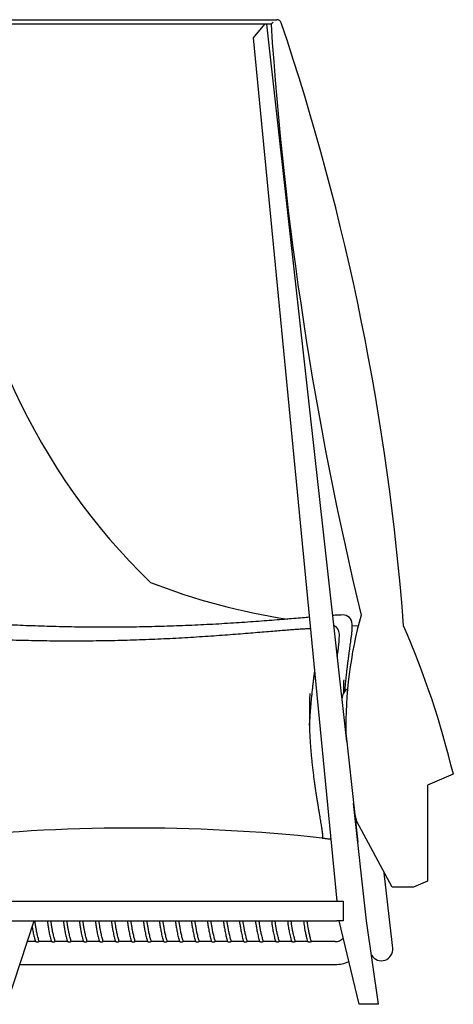
# Model space of a CAD drawing. Units: millimetres. Extents: x 1.1 to 33.1, y 1.1 to 25.8.
# Drawn here: x 16.6 to 20.4, y 5.7 to 14.3 of the extents above; entities that cross this region are included whole.
import ezdxf

# ---------------------------------------------------------------- set-up
doc = ezdxf.new("R2010")
doc.units = ezdxf.units.MM
doc.layers.add('LAYER0', color=7, linetype='Continuous', lineweight=25)

msp = doc.modelspace()

# ---------------------------------------------------------------- linework, layer by layer
at = {"color": 7, "linetype": 'Continuous', "lineweight": 25}
for p, q in [((12.4788, 14.3413), (18.8214, 14.3413)), ((18.7153, 14.3013), (12.5849, 14.3013)), ((18.6177, 14.1819), (18.716, 14.3013)), ((18.7341, 14.3013), (18.716, 14.3013)), ((19.4317, 8.0361), (18.7341, 14.3013)), ((18.7701, 14.3013), (18.7348, 14.3013)), ((19.3494, 6.6413), (18.6177, 14.1819)), ((19.479, 9.0072), (19.4794, 9.0617)), ((19.4793, 9.0505), (19.5335, 9.0482)), ((19.367, 8.921), (19.3674, 8.9754)), ((20.364, 7.7514), (20.1393, 7.6551)), ((20.1393, 7.6551), (20.1393, 6.8181)), ((19.6061, 6.4693), (19.492, 7.4944)), ((19.8282, 6.7645), (19.5194, 7.3388)), ((19.2228, 7.1925), (19.223, 7.2176)), ((19.8116, 6.4315), (19.7602, 6.8908)), ((20.1393, 6.8181), (20.0144, 6.7645)), ((20.0144, 6.7645), (19.8282, 6.7645)), ((11.9541, 6.6413), (19.3461, 6.6413)), ((19.3494, 6.6413), (19.3461, 6.6413)), ((19.3461, 6.6393), (19.3461, 6.6413)), ((19.4013, 6.6393), (19.3461, 6.6393)), ((19.3494, 6.6413), (19.4021, 6.6413)), ((19.4013, 6.6393), (19.4013, 6.4713)), ((19.4021, 6.6413), (19.4021, 6.4693)), ((19.4013, 6.5813), (19.4021, 6.5813)), ((11.9541, 6.4693), (19.3461, 6.4693)), ((16.4611, 5.7413), (16.6977, 6.4693)), ((19.4013, 6.4713), (19.3461, 6.4713)), ((19.3461, 6.4693), (19.3461, 6.4713)), ((19.5401, 5.7413), (19.3661, 6.4693)), ((19.4021, 6.4693), (19.3661, 6.4693)), ((19.7101, 5.7413), (19.6061, 6.4693)), ((19.8338, 6.2327), (19.8116, 6.4315)), ((16.7095, 6.2892), (16.6391, 6.2892)), ((16.8495, 6.2892), (16.7425, 6.2892)), ((16.9895, 6.2892), (16.8825, 6.2892)), ((17.1295, 6.2892), (17.0225, 6.2892)), ((17.2695, 6.2892), (17.1625, 6.2892)), ((17.4095, 6.2892), (17.3025, 6.2892)), ((17.5495, 6.2892), (17.4425, 6.2892)), ((17.6895, 6.2892), (17.5825, 6.2892)), ((17.8295, 6.2892), (17.7225, 6.2892)), ((17.9695, 6.2892), (17.8625, 6.2892)), ((18.1095, 6.2892), (18.0025, 6.2892)), ((18.2495, 6.2892), (18.1425, 6.2892)), ((18.3895, 6.2892), (18.2825, 6.2892)), ((18.5295, 6.2892), (18.4225, 6.2892)), ((18.6695, 6.2892), (18.5625, 6.2892)), ((18.8095, 6.2892), (18.7025, 6.2892)), ((18.9495, 6.2892), (18.8425, 6.2892)), ((19.0895, 6.2892), (18.9825, 6.2892)), ((19.3311, 6.2892), (19.1225, 6.2892)), ((16.5742, 6.0892), (19.3311, 6.0892)), ((19.7101, 5.7413), (19.5401, 5.7413))]:
    msp.add_line(p, q, dxfattribs=at)
at = {"color": 7, "linetype": 'Continuous', "lineweight": 25, "flags": 128}
for points in [[(19.1186, 9.0196), (19.1105, 9.0208), (19.0998, 9.0211)], [(19.5194, 7.3388), (19.5035, 7.4099), (19.499, 7.4311)]]:
    msp.add_lwpolyline(points, dxfattribs=at)
at = {"color": 7, "linetype": 'Continuous', "lineweight": 25}
for centre, radius, start, end in [((49.254, 16.3114), 30.5501, 183.7726, 193.57765), ((18.8214, 14.3013), 0.04, 18.65992, 90), ((-1.4983, 7.4393), 21.4871, 4.28989, 18.65992), ((21.5453, 13.4007), 5.5195, 183.21664, 226.05562), ((19.7441, 14.6183), 5.5741, 248.65228, 261.46431), ((19.3994, 9.0623), 0.08, 359.52581, 92.36126), ((23.0468, 8.1644), 3.6227, 164.38724, 181.0276), ((19.2874, 8.9761), 0.08, 359.52581, 66.90301), ((12.7699, 5.9197), 7.8119, 13.56039, 23.59539), ((19.399, 9.0079), 0.08, 353.40737, 359.52581), ((19.287, 8.9217), 0.08, 353.40737, 359.52581), ((19.49, 8.408), 0.1, 120.61842, 178.76771), ((17.5701, -8.1387), 15.42, 83.86804, 96.48881), ((19.143, 7.2183), 0.08, 359.52581, 7.62489), ((19.3311, 6.3892), 0.1, 270, 315.21865), ((19.7344, 6.2216), 0.1, 211.21146, 6.37889), ((19.3311, 6.3892), 0.3, 270, 293.55198)]:
    msp.add_arc(centre, radius, start, end, dxfattribs=at)
for points, knots in [([(18.7701, 14.3013), (18.7704, 14.3016), (18.7709, 14.3022), (18.7745, 14.306), (18.7786, 14.3104), (18.7831, 14.3152), (18.7868, 14.3191), (18.7889, 14.3213)], [0, 0, 0, 0, 0.2325509, 0.4641122, 0.622085, 0.7845758, 1, 1, 1, 1]), ([(19.1087, 9.122), (19.0877, 9.1202), (19.0414, 9.1164), (18.9677, 9.1102), (18.886, 9.1035), (18.7992, 9.0965), (18.708, 9.0895), (18.6132, 9.0825), (18.5153, 9.0756), (18.4149, 9.0691), (18.3124, 9.0629), (18.2084, 9.0573), (18.103, 9.0521), (17.9967, 9.0476), (17.8895, 9.0437), (17.7819, 9.0405), (17.6738, 9.0379), (17.5656, 9.0361), (17.4572, 9.0349), (17.3489, 9.0344), (17.2407, 9.0347), (17.1328, 9.0356), (17.0253, 9.0372), (16.9184, 9.0394), (16.8124, 9.0422), (16.7074, 9.0456), (16.6039, 9.0494), (16.5022, 9.0536), (16.4028, 9.0582), (16.3063, 9.0629), (16.2169, 9.0675), (16.1354, 9.0718), (16.0625, 9.0756), (15.9957, 9.079), (15.9354, 9.0819), (15.8817, 9.0843), (15.8346, 9.086), (15.7968, 9.0871), (15.7748, 9.0874), (15.7663, 9.0875)], [0, 0, 0, 0, 0.019093, 0.042174, 0.066898, 0.093106, 0.120575, 0.149099, 0.178475, 0.208576, 0.239222, 0.270301, 0.301733, 0.333435, 0.365338, 0.397395, 0.429534, 0.461706, 0.493912, 0.526115, 0.558278, 0.590366, 0.622339, 0.654143, 0.685724, 0.717017, 0.747929, 0.778331, 0.808097, 0.837049, 0.864944, 0.888547, 0.910548, 0.930749, 0.949041, 0.965338, 0.979676, 0.99213, 1, 1, 1, 1]), ([(19.3961, 9.1422), (19.3871, 9.1418), (19.3655, 9.1409), (19.3364, 9.1392), (19.3163, 9.1378), (19.3091, 9.1373)], [0, 0, 0, 0, 0.312347, 0.750685, 1, 1, 1, 1]), ([(19.0997, 9.021), (19.0907, 9.0206), (19.0691, 9.0197), (19.0326, 9.0175), (18.9884, 9.0146), (18.938, 9.0108), (18.881, 9.0064), (18.8174, 9.0012), (18.7474, 8.9954), (18.6713, 8.9891), (18.5896, 8.9823), (18.5028, 8.9754), (18.4117, 8.9683), (18.3168, 8.9613), (18.2189, 8.9544), (18.1185, 8.9479), (18.0161, 8.9417), (17.912, 8.9361), (17.8067, 8.931), (17.7003, 8.9264), (17.5932, 8.9225), (17.4855, 8.9193), (17.3774, 8.9167), (17.2692, 8.9149), (17.1608, 8.9137), (17.0525, 8.9133), (16.9443, 8.9135), (16.8364, 8.9144), (16.7289, 8.916), (16.622, 8.9182), (16.516, 8.921), (16.411, 8.9244), (16.3075, 8.9282), (16.2058, 8.9324), (16.1064, 8.937), (16.0177, 8.9413), (15.9623, 8.9442), (15.9391, 8.9454)], [0, 0, 0, 0, 0.008881, 0.021345, 0.035664, 0.051958, 0.070334, 0.090774, 0.113265, 0.137663, 0.163798, 0.191501, 0.220538, 0.25069, 0.281743, 0.313561, 0.345956, 0.378809, 0.412035, 0.445545, 0.479269, 0.513155, 0.547129, 0.581136, 0.61518, 0.649221, 0.683219, 0.717139, 0.750937, 0.784555, 0.817939, 0.851017, 0.883693, 0.91583, 0.947295, 0.977899, 1, 1, 1, 1]), ([(19.4161, 8.4746), (19.4165, 8.4796), (19.4181, 8.4999), (19.4214, 8.5354), (19.4259, 8.5804), (19.4306, 8.6241), (19.4352, 8.6649), (19.4397, 8.7025), (19.444, 8.737), (19.4482, 8.7697), (19.4522, 8.8005), (19.4561, 8.8295), (19.4597, 8.8565), (19.4632, 8.8817), (19.4663, 8.9049), (19.4692, 8.9263), (19.4718, 8.9458), (19.4741, 8.9636), (19.4762, 8.9796), (19.4776, 8.9912), (19.4783, 8.9972), (19.4784, 8.9986)], [0, 0, 0, 0, 0.029553, 0.120071, 0.207599, 0.291851, 0.372633, 0.441505, 0.506771, 0.568341, 0.626199, 0.680365, 0.730911, 0.77785, 0.821267, 0.861294, 0.89809, 0.931892, 0.962886, 0.991381, 1, 1, 1, 1]), ([(19.349, 8.7791), (19.3497, 8.7848), (19.3515, 8.7982), (19.3543, 8.8187), (19.3572, 8.8401), (19.3598, 8.8596), (19.3622, 8.8773), (19.3642, 8.8934), (19.3656, 8.9049), (19.3663, 8.911), (19.3665, 8.9124)], [0, 0, 0, 0, 0.124898, 0.295927, 0.453605, 0.598552, 0.731706, 0.853798, 0.966046, 1, 1, 1, 1]), ([(19.1079, 8.1767), (19.1087, 8.1925), (19.1103, 8.2244), (19.1134, 8.2726), (19.1169, 8.3207), (19.1208, 8.368), (19.125, 8.4142), (19.1295, 8.4592), (19.1342, 8.5029), (19.1388, 8.5437), (19.1433, 8.5813), (19.1476, 8.6158), (19.151, 8.6422), (19.1529, 8.657), (19.1534, 8.661)], [0, 0, 0, 0, 0.10175, 0.20563, 0.30703, 0.405645, 0.501543, 0.594273, 0.683532, 0.769114, 0.842079, 0.911224, 0.976453, 1, 1, 1, 1]), ([(19.4055, 8.576), (19.4051, 8.5658), (19.4038, 8.5378), (19.4027, 8.4976), (19.4025, 8.4672), (19.4024, 8.4552)], [0, 0, 0, 0, 0.2585146, 0.7092054, 1, 1, 1, 1]), ([(19.1092, 8.4548), (19.1087, 8.4446), (19.1074, 8.4167), (19.1063, 8.3699), (19.1056, 8.3145), (19.1059, 8.258), (19.1065, 8.2189), (19.1072, 8.1985), (19.1072, 8.1975)], [0, 0, 0, 0, 0.123669, 0.339271, 0.554874, 0.771726, 0.988736, 1, 1, 1, 1]), ([(19.2223, 7.2289), (19.2218, 7.2326), (19.2206, 7.2412), (19.2185, 7.2555), (19.216, 7.2721), (19.2131, 7.2903), (19.2099, 7.3101), (19.2064, 7.3318), (19.2025, 7.3554), (19.1982, 7.3808), (19.1936, 7.4083), (19.1888, 7.4376), (19.1837, 7.4687), (19.1783, 7.5018), (19.1728, 7.5367), (19.1671, 7.5735), (19.1613, 7.612), (19.1556, 7.6522), (19.1498, 7.6939), (19.1442, 7.7371), (19.1387, 7.7815), (19.1335, 7.827), (19.1285, 7.8733), (19.124, 7.9203), (19.1199, 7.9678), (19.1162, 8.0158), (19.113, 8.064), (19.1104, 8.1123), (19.1084, 8.1571), (19.1076, 8.1856), (19.1072, 8.1982)], [0, 0, 0, 0, 0.01166, 0.027045, 0.04375, 0.061709, 0.081202, 0.102403, 0.125403, 0.150285, 0.177123, 0.205877, 0.236459, 0.26906, 0.303703, 0.340364, 0.379008, 0.419576, 0.461986, 0.506135, 0.551892, 0.599184, 0.647686, 0.697192, 0.747759, 0.79924, 0.851474, 0.904328, 0.957673, 1, 1, 1, 1]), ([(19.2173, 7.1931), (19.2183, 7.193), (19.2205, 7.1928), (19.2264, 7.1921), (19.2357, 7.1911), (19.2495, 7.1896), (19.2666, 7.1877), (19.2824, 7.186), (19.2934, 7.1847), (19.2967, 7.1843)], [0, 0, 0, 0, 0.1096819, 0.2193638, 0.394828, 0.5708625, 0.7463321, 0.9227863, 1, 1, 1, 1]), ([(16.7429, 6.2893), (16.7399, 6.2999), (16.7331, 6.3236), (16.7247, 6.3594), (16.7174, 6.3952), (16.712, 6.4272), (16.7084, 6.4515), (16.7068, 6.4651), (16.7062, 6.4693)], [0, 0, 0, 0, 0.179938, 0.401416, 0.600026, 0.776236, 0.930345, 1, 1, 1, 1]), ([(16.814, 6.4693), (16.8151, 6.4604), (16.8178, 6.4389), (16.8234, 6.4036), (16.8314, 6.362), (16.8401, 6.3234), (16.847, 6.2988), (16.8498, 6.2893)], [0, 0, 0, 0, 0.146457, 0.353399, 0.583741, 0.838085, 1, 1, 1, 1]), ([(16.8829, 6.2893), (16.8799, 6.2999), (16.8731, 6.3236), (16.8647, 6.3594), (16.8574, 6.3952), (16.852, 6.4272), (16.8484, 6.4515), (16.8468, 6.4651), (16.8462, 6.4693)], [0, 0, 0, 0, 0.179938, 0.401416, 0.600026, 0.776236, 0.930345, 1, 1, 1, 1]), ([(16.954, 6.4693), (16.9551, 6.4604), (16.9578, 6.4389), (16.9634, 6.4036), (16.9714, 6.362), (16.9801, 6.3234), (16.987, 6.2988), (16.9898, 6.2893)], [0, 0, 0, 0, 0.146457, 0.353399, 0.583741, 0.838085, 1, 1, 1, 1]), ([(17.0229, 6.2893), (17.0199, 6.2999), (17.0131, 6.3236), (17.0047, 6.3594), (16.9974, 6.3952), (16.992, 6.4272), (16.9884, 6.4515), (16.9868, 6.4651), (16.9862, 6.4693)], [0, 0, 0, 0, 0.179938, 0.401416, 0.600026, 0.776236, 0.930345, 1, 1, 1, 1]), ([(17.094, 6.4693), (17.0951, 6.4604), (17.0978, 6.4389), (17.1034, 6.4036), (17.1114, 6.362), (17.1201, 6.3234), (17.127, 6.2988), (17.1298, 6.2893)], [0, 0, 0, 0, 0.146457, 0.353399, 0.583741, 0.838085, 1, 1, 1, 1]), ([(17.1629, 6.2893), (17.1599, 6.2999), (17.1531, 6.3236), (17.1447, 6.3594), (17.1374, 6.3952), (17.132, 6.4272), (17.1284, 6.4515), (17.1268, 6.4651), (17.1262, 6.4693)], [0, 0, 0, 0, 0.1799383, 0.4014156, 0.6000256, 0.7762364, 0.9303451, 1, 1, 1, 1]), ([(17.234, 6.4693), (17.2351, 6.4604), (17.2378, 6.4389), (17.2434, 6.4036), (17.2514, 6.362), (17.2601, 6.3234), (17.267, 6.2988), (17.2698, 6.2893)], [0, 0, 0, 0, 0.146457, 0.353399, 0.583741, 0.838085, 1, 1, 1, 1]), ([(17.3029, 6.2893), (17.2999, 6.2999), (17.2931, 6.3236), (17.2847, 6.3594), (17.2774, 6.3952), (17.272, 6.4272), (17.2684, 6.4515), (17.2668, 6.4651), (17.2662, 6.4693)], [0, 0, 0, 0, 0.179938, 0.401416, 0.600026, 0.776236, 0.930345, 1, 1, 1, 1]), ([(17.374, 6.4693), (17.3751, 6.4604), (17.3778, 6.4389), (17.3834, 6.4036), (17.3914, 6.362), (17.4001, 6.3234), (17.407, 6.2988), (17.4098, 6.2893)], [0, 0, 0, 0, 0.146457, 0.353399, 0.583741, 0.838085, 1, 1, 1, 1]), ([(17.4429, 6.2893), (17.4399, 6.2999), (17.4331, 6.3236), (17.4247, 6.3594), (17.4174, 6.3952), (17.412, 6.4272), (17.4084, 6.4515), (17.4068, 6.4651), (17.4062, 6.4693)], [0, 0, 0, 0, 0.179938, 0.401416, 0.600026, 0.776236, 0.930345, 1, 1, 1, 1]), ([(17.514, 6.4693), (17.5151, 6.4604), (17.5178, 6.4389), (17.5234, 6.4036), (17.5314, 6.362), (17.5401, 6.3234), (17.547, 6.2988), (17.5498, 6.2893)], [0, 0, 0, 0, 0.1464575, 0.3533992, 0.5837406, 0.8380851, 1, 1, 1, 1]), ([(17.5829, 6.2893), (17.5799, 6.2999), (17.5731, 6.3236), (17.5647, 6.3594), (17.5574, 6.3952), (17.552, 6.4272), (17.5484, 6.4515), (17.5468, 6.4651), (17.5462, 6.4693)], [0, 0, 0, 0, 0.179938, 0.401416, 0.600026, 0.776236, 0.930345, 1, 1, 1, 1]), ([(17.654, 6.4693), (17.6551, 6.4604), (17.6578, 6.4389), (17.6634, 6.4036), (17.6714, 6.362), (17.6801, 6.3234), (17.687, 6.2988), (17.6898, 6.2893)], [0, 0, 0, 0, 0.146457, 0.353399, 0.583741, 0.838085, 1, 1, 1, 1]), ([(17.7229, 6.2893), (17.7199, 6.2999), (17.7131, 6.3236), (17.7047, 6.3594), (17.6974, 6.3952), (17.692, 6.4272), (17.6884, 6.4515), (17.6868, 6.4651), (17.6862, 6.4693)], [0, 0, 0, 0, 0.179938, 0.401416, 0.600026, 0.776236, 0.930345, 1, 1, 1, 1]), ([(17.794, 6.4693), (17.7951, 6.4604), (17.7978, 6.4389), (17.8034, 6.4036), (17.8114, 6.362), (17.8201, 6.3234), (17.827, 6.2988), (17.8298, 6.2893)], [0, 0, 0, 0, 0.1464575, 0.3533992, 0.5837406, 0.8380851, 1, 1, 1, 1]), ([(17.8629, 6.2893), (17.8599, 6.2999), (17.8531, 6.3236), (17.8447, 6.3594), (17.8374, 6.3952), (17.832, 6.4272), (17.8284, 6.4515), (17.8268, 6.4651), (17.8262, 6.4693)], [0, 0, 0, 0, 0.179938, 0.401416, 0.600026, 0.776236, 0.930345, 1, 1, 1, 1]), ([(17.934, 6.4693), (17.9351, 6.4604), (17.9378, 6.4389), (17.9434, 6.4036), (17.9514, 6.362), (17.9601, 6.3234), (17.967, 6.2988), (17.9698, 6.2893)], [0, 0, 0, 0, 0.146457, 0.353399, 0.583741, 0.838085, 1, 1, 1, 1]), ([(18.0029, 6.2893), (17.9999, 6.2999), (17.9931, 6.3236), (17.9847, 6.3594), (17.9774, 6.3952), (17.972, 6.4272), (17.9684, 6.4515), (17.9668, 6.4651), (17.9662, 6.4693)], [0, 0, 0, 0, 0.179938, 0.401416, 0.600026, 0.776236, 0.930345, 1, 1, 1, 1]), ([(18.074, 6.4693), (18.0751, 6.4604), (18.0778, 6.4389), (18.0834, 6.4036), (18.0914, 6.362), (18.1001, 6.3234), (18.107, 6.2988), (18.1098, 6.2893)], [0, 0, 0, 0, 0.146457, 0.353399, 0.583741, 0.838085, 1, 1, 1, 1]), ([(18.1429, 6.2893), (18.1399, 6.2999), (18.1331, 6.3236), (18.1247, 6.3594), (18.1174, 6.3952), (18.112, 6.4272), (18.1084, 6.4515), (18.1068, 6.4651), (18.1062, 6.4693)], [0, 0, 0, 0, 0.179938, 0.401416, 0.600026, 0.776236, 0.930345, 1, 1, 1, 1]), ([(18.214, 6.4693), (18.2151, 6.4604), (18.2178, 6.4389), (18.2234, 6.4036), (18.2314, 6.362), (18.2401, 6.3234), (18.247, 6.2988), (18.2498, 6.2893)], [0, 0, 0, 0, 0.146457, 0.353399, 0.583741, 0.838085, 1, 1, 1, 1]), ([(18.2829, 6.2893), (18.2799, 6.2999), (18.2731, 6.3236), (18.2647, 6.3594), (18.2574, 6.3952), (18.252, 6.4272), (18.2484, 6.4515), (18.2468, 6.4651), (18.2462, 6.4693)], [0, 0, 0, 0, 0.179938, 0.401416, 0.600026, 0.776236, 0.930345, 1, 1, 1, 1]), ([(18.354, 6.4693), (18.3551, 6.4604), (18.3578, 6.4389), (18.3634, 6.4036), (18.3714, 6.362), (18.3801, 6.3234), (18.387, 6.2988), (18.3898, 6.2893)], [0, 0, 0, 0, 0.1464575, 0.3533992, 0.5837406, 0.8380851, 1, 1, 1, 1]), ([(18.4229, 6.2893), (18.4199, 6.2999), (18.4131, 6.3236), (18.4047, 6.3594), (18.3974, 6.3952), (18.392, 6.4272), (18.3884, 6.4515), (18.3868, 6.4651), (18.3862, 6.4693)], [0, 0, 0, 0, 0.179938, 0.401416, 0.600026, 0.776236, 0.930345, 1, 1, 1, 1]), ([(18.494, 6.4693), (18.4951, 6.4604), (18.4978, 6.4389), (18.5034, 6.4036), (18.5114, 6.362), (18.5201, 6.3234), (18.527, 6.2988), (18.5298, 6.2893)], [0, 0, 0, 0, 0.146457, 0.353399, 0.583741, 0.838085, 1, 1, 1, 1]), ([(18.5629, 6.2893), (18.5599, 6.2999), (18.5531, 6.3236), (18.5447, 6.3594), (18.5374, 6.3952), (18.532, 6.4272), (18.5284, 6.4515), (18.5268, 6.4651), (18.5262, 6.4693)], [0, 0, 0, 0, 0.179938, 0.401416, 0.600026, 0.776236, 0.930345, 1, 1, 1, 1]), ([(18.634, 6.4693), (18.6351, 6.4604), (18.6378, 6.4389), (18.6434, 6.4036), (18.6514, 6.362), (18.6601, 6.3234), (18.667, 6.2988), (18.6698, 6.2893)], [0, 0, 0, 0, 0.1464575, 0.3533992, 0.5837406, 0.8380851, 1, 1, 1, 1]), ([(18.7029, 6.2893), (18.6999, 6.2999), (18.6931, 6.3236), (18.6847, 6.3594), (18.6774, 6.3952), (18.672, 6.4272), (18.6684, 6.4515), (18.6668, 6.4651), (18.6662, 6.4693)], [0, 0, 0, 0, 0.179938, 0.401416, 0.600026, 0.776236, 0.930345, 1, 1, 1, 1]), ([(18.774, 6.4693), (18.7751, 6.4604), (18.7778, 6.4389), (18.7834, 6.4036), (18.7914, 6.362), (18.8001, 6.3234), (18.807, 6.2988), (18.8098, 6.2893)], [0, 0, 0, 0, 0.1464575, 0.3533992, 0.5837406, 0.8380851, 1, 1, 1, 1]), ([(18.8429, 6.2893), (18.8399, 6.2999), (18.8331, 6.3236), (18.8247, 6.3594), (18.8174, 6.3952), (18.812, 6.4272), (18.8084, 6.4515), (18.8068, 6.4651), (18.8062, 6.4693)], [0, 0, 0, 0, 0.179938, 0.401416, 0.600026, 0.776236, 0.930345, 1, 1, 1, 1]), ([(18.914, 6.4693), (18.9152, 6.4599), (18.9179, 6.4381), (18.9236, 6.4025), (18.9315, 6.3613), (18.9402, 6.323), (18.9471, 6.2987), (18.9498, 6.2893)], [0, 0, 0, 0, 0.154241, 0.359392, 0.587749, 0.839903, 1, 1, 1, 1]), ([(18.9829, 6.2893), (18.9799, 6.2998), (18.9732, 6.3232), (18.9649, 6.3588), (18.9576, 6.3943), (18.9522, 6.426), (18.9485, 6.4506), (18.9468, 6.4646), (18.9462, 6.4693)], [0, 0, 0, 0, 0.178346, 0.397872, 0.594737, 0.769399, 0.922152, 1, 1, 1, 1]), ([(19.054, 6.4693), (19.0541, 6.4687), (19.055, 6.4602), (19.0574, 6.4426), (19.0615, 6.4154), (19.0669, 6.3845), (19.0741, 6.35), (19.0816, 6.3177), (19.0874, 6.2972), (19.0897, 6.2893)], [0, 0, 0, 0, 0.011019, 0.139469, 0.290092, 0.459802, 0.651388, 0.865287, 1, 1, 1, 1]), ([(19.1229, 6.2893), (19.12, 6.2992), (19.1139, 6.3205), (19.1063, 6.3523), (19.0998, 6.3831), (19.0949, 6.4098), (19.0912, 6.4324), (19.0884, 6.4518), (19.087, 6.4637), (19.0864, 6.4693)], [0, 0, 0, 0, 0.168129, 0.36241, 0.533051, 0.680431, 0.804791, 0.907136, 1, 1, 1, 1]), ([(16.6812, 6.4187), (16.6819, 6.4141), (16.6847, 6.3957), (16.6914, 6.362), (16.7001, 6.3234), (16.707, 6.2988), (16.7098, 6.2893)], [0, 0, 0, 0, 0.104012, 0.423193, 0.775636, 1, 1, 1, 1]), ([(16.7095, 6.2892), (16.7097, 6.2892), (16.71, 6.2891), (16.7126, 6.2888), (16.7166, 6.2883), (16.7217, 6.288), (16.7276, 6.2879), (16.7333, 6.2881), (16.7381, 6.2885), (16.7413, 6.289), (16.7428, 6.2892), (16.7426, 6.2892), (16.7425, 6.2892)], [0, 0, 0, 0, 0.098959, 0.19776, 0.300796, 0.411874, 0.527438, 0.64115, 0.749975, 0.855414, 0.95977, 1, 1, 1, 1]), ([(16.8495, 6.2892), (16.8497, 6.2892), (16.85, 6.2891), (16.8526, 6.2888), (16.8566, 6.2883), (16.8617, 6.288), (16.8676, 6.2879), (16.8733, 6.2881), (16.8781, 6.2885), (16.8813, 6.289), (16.8828, 6.2892), (16.8826, 6.2892), (16.8825, 6.2892)], [0, 0, 0, 0, 0.0989591, 0.1977605, 0.3007962, 0.4118739, 0.5274378, 0.64115, 0.7499752, 0.8554137, 0.9597696, 1, 1, 1, 1]), ([(16.9895, 6.2892), (16.9897, 6.2892), (16.99, 6.2891), (16.9926, 6.2888), (16.9966, 6.2883), (17.0017, 6.288), (17.0076, 6.2879), (17.0133, 6.2881), (17.0181, 6.2885), (17.0213, 6.289), (17.0228, 6.2892), (17.0226, 6.2892), (17.0225, 6.2892)], [0, 0, 0, 0, 0.098959, 0.19776, 0.300796, 0.411874, 0.527438, 0.64115, 0.749975, 0.855414, 0.95977, 1, 1, 1, 1]), ([(17.1295, 6.2892), (17.1297, 6.2892), (17.13, 6.2891), (17.1326, 6.2888), (17.1366, 6.2883), (17.1417, 6.288), (17.1476, 6.2879), (17.1533, 6.2881), (17.1581, 6.2885), (17.1613, 6.289), (17.1628, 6.2892), (17.1626, 6.2892), (17.1625, 6.2892)], [0, 0, 0, 0, 0.0989591, 0.1977605, 0.3007962, 0.4118739, 0.5274378, 0.64115, 0.7499752, 0.8554137, 0.9597696, 1, 1, 1, 1]), ([(17.2695, 6.2892), (17.2697, 6.2892), (17.27, 6.2891), (17.2726, 6.2888), (17.2766, 6.2883), (17.2817, 6.288), (17.2876, 6.2879), (17.2933, 6.2881), (17.2981, 6.2885), (17.3013, 6.289), (17.3028, 6.2892), (17.3026, 6.2892), (17.3025, 6.2892)], [0, 0, 0, 0, 0.098959, 0.19776, 0.300796, 0.411874, 0.527438, 0.64115, 0.749975, 0.855414, 0.95977, 1, 1, 1, 1]), ([(17.4095, 6.2892), (17.4097, 6.2892), (17.41, 6.2891), (17.4126, 6.2888), (17.4166, 6.2883), (17.4217, 6.288), (17.4276, 6.2879), (17.4333, 6.2881), (17.4381, 6.2885), (17.4413, 6.289), (17.4428, 6.2892), (17.4426, 6.2892), (17.4425, 6.2892)], [0, 0, 0, 0, 0.098959, 0.19776, 0.300796, 0.411874, 0.527438, 0.64115, 0.749975, 0.855414, 0.95977, 1, 1, 1, 1]), ([(17.5495, 6.2892), (17.5497, 6.2892), (17.55, 6.2891), (17.5526, 6.2888), (17.5566, 6.2883), (17.5617, 6.288), (17.5676, 6.2879), (17.5733, 6.2881), (17.5781, 6.2885), (17.5813, 6.289), (17.5828, 6.2892), (17.5826, 6.2892), (17.5825, 6.2892)], [0, 0, 0, 0, 0.098959, 0.19776, 0.300796, 0.411874, 0.527438, 0.64115, 0.749975, 0.855414, 0.95977, 1, 1, 1, 1]), ([(17.6895, 6.2892), (17.6897, 6.2892), (17.69, 6.2891), (17.6926, 6.2888), (17.6966, 6.2883), (17.7017, 6.288), (17.7076, 6.2879), (17.7133, 6.2881), (17.7181, 6.2885), (17.7213, 6.289), (17.7228, 6.2892), (17.7226, 6.2892), (17.7225, 6.2892)], [0, 0, 0, 0, 0.098959, 0.19776, 0.300796, 0.411874, 0.527438, 0.64115, 0.749975, 0.855414, 0.95977, 1, 1, 1, 1]), ([(17.8295, 6.2892), (17.8297, 6.2892), (17.83, 6.2891), (17.8326, 6.2888), (17.8366, 6.2883), (17.8417, 6.288), (17.8476, 6.2879), (17.8533, 6.2881), (17.8581, 6.2885), (17.8613, 6.289), (17.8628, 6.2892), (17.8626, 6.2892), (17.8625, 6.2892)], [0, 0, 0, 0, 0.098959, 0.19776, 0.300796, 0.411874, 0.527438, 0.64115, 0.749975, 0.855414, 0.95977, 1, 1, 1, 1]), ([(17.9695, 6.2892), (17.9697, 6.2892), (17.97, 6.2891), (17.9726, 6.2888), (17.9766, 6.2883), (17.9817, 6.288), (17.9876, 6.2879), (17.9933, 6.2881), (17.9981, 6.2885), (18.0013, 6.289), (18.0028, 6.2892), (18.0026, 6.2892), (18.0025, 6.2892)], [0, 0, 0, 0, 0.098959, 0.19776, 0.300796, 0.411874, 0.527438, 0.64115, 0.749975, 0.855414, 0.95977, 1, 1, 1, 1]), ([(18.1095, 6.2892), (18.1097, 6.2892), (18.11, 6.2891), (18.1126, 6.2888), (18.1166, 6.2883), (18.1217, 6.288), (18.1276, 6.2879), (18.1333, 6.2881), (18.1381, 6.2885), (18.1413, 6.289), (18.1428, 6.2892), (18.1426, 6.2892), (18.1425, 6.2892)], [0, 0, 0, 0, 0.098959, 0.19776, 0.300796, 0.411874, 0.527438, 0.64115, 0.749975, 0.855414, 0.95977, 1, 1, 1, 1]), ([(18.2495, 6.2892), (18.2497, 6.2892), (18.25, 6.2891), (18.2526, 6.2888), (18.2566, 6.2883), (18.2617, 6.288), (18.2676, 6.2879), (18.2733, 6.2881), (18.2781, 6.2885), (18.2813, 6.289), (18.2828, 6.2892), (18.2826, 6.2892), (18.2825, 6.2892)], [0, 0, 0, 0, 0.098959, 0.19776, 0.300796, 0.411874, 0.527438, 0.64115, 0.749975, 0.855414, 0.95977, 1, 1, 1, 1]), ([(18.3895, 6.2892), (18.3897, 6.2892), (18.39, 6.2891), (18.3926, 6.2888), (18.3966, 6.2883), (18.4017, 6.288), (18.4076, 6.2879), (18.4133, 6.2881), (18.4181, 6.2885), (18.4213, 6.289), (18.4228, 6.2892), (18.4226, 6.2892), (18.4225, 6.2892)], [0, 0, 0, 0, 0.098959, 0.19776, 0.300796, 0.411874, 0.527438, 0.64115, 0.749975, 0.855414, 0.95977, 1, 1, 1, 1]), ([(18.5295, 6.2892), (18.5297, 6.2892), (18.53, 6.2891), (18.5326, 6.2888), (18.5366, 6.2883), (18.5417, 6.288), (18.5476, 6.2879), (18.5533, 6.2881), (18.5581, 6.2885), (18.5613, 6.289), (18.5628, 6.2892), (18.5626, 6.2892), (18.5625, 6.2892)], [0, 0, 0, 0, 0.098959, 0.19776, 0.300796, 0.411874, 0.527438, 0.64115, 0.749975, 0.855414, 0.95977, 1, 1, 1, 1]), ([(18.6695, 6.2892), (18.6697, 6.2892), (18.67, 6.2891), (18.6726, 6.2888), (18.6766, 6.2883), (18.6817, 6.288), (18.6876, 6.2879), (18.6933, 6.2881), (18.6981, 6.2885), (18.7013, 6.289), (18.7028, 6.2892), (18.7026, 6.2892), (18.7025, 6.2892)], [0, 0, 0, 0, 0.098959, 0.19776, 0.300796, 0.411874, 0.527438, 0.64115, 0.749975, 0.855414, 0.95977, 1, 1, 1, 1]), ([(18.8095, 6.2892), (18.8097, 6.2892), (18.81, 6.2891), (18.8126, 6.2888), (18.8166, 6.2883), (18.8217, 6.288), (18.8276, 6.2879), (18.8333, 6.2881), (18.8381, 6.2885), (18.8413, 6.289), (18.8428, 6.2892), (18.8426, 6.2892), (18.8425, 6.2892)], [0, 0, 0, 0, 0.098959, 0.19776, 0.300796, 0.411874, 0.527438, 0.64115, 0.749975, 0.855414, 0.95977, 1, 1, 1, 1]), ([(18.9495, 6.2892), (18.9497, 6.2892), (18.95, 6.2891), (18.9526, 6.2888), (18.9566, 6.2883), (18.9617, 6.288), (18.9676, 6.2879), (18.9733, 6.2881), (18.9781, 6.2885), (18.9813, 6.289), (18.9828, 6.2892), (18.9826, 6.2892), (18.9825, 6.2892)], [0, 0, 0, 0, 0.098959, 0.19776, 0.300796, 0.411874, 0.527438, 0.64115, 0.749975, 0.855414, 0.95977, 1, 1, 1, 1]), ([(19.0895, 6.2892), (19.0897, 6.2892), (19.09, 6.2891), (19.0926, 6.2888), (19.0966, 6.2883), (19.1017, 6.288), (19.1076, 6.2879), (19.1133, 6.2881), (19.1181, 6.2885), (19.1213, 6.289), (19.1228, 6.2892), (19.1226, 6.2892), (19.1225, 6.2892)], [0, 0, 0, 0, 0.098959, 0.19776, 0.300796, 0.411874, 0.527438, 0.64115, 0.749975, 0.855414, 0.95977, 1, 1, 1, 1])]:
    msp.add_open_spline(points, degree=3, knots=knots, dxfattribs=at)
at = {"layer": 'LAYER0'}
msp.add_line((19.4232, 8.1126), (19.5296, 7.1563), dxfattribs=at)

doc.saveas('drawing.dxf')
